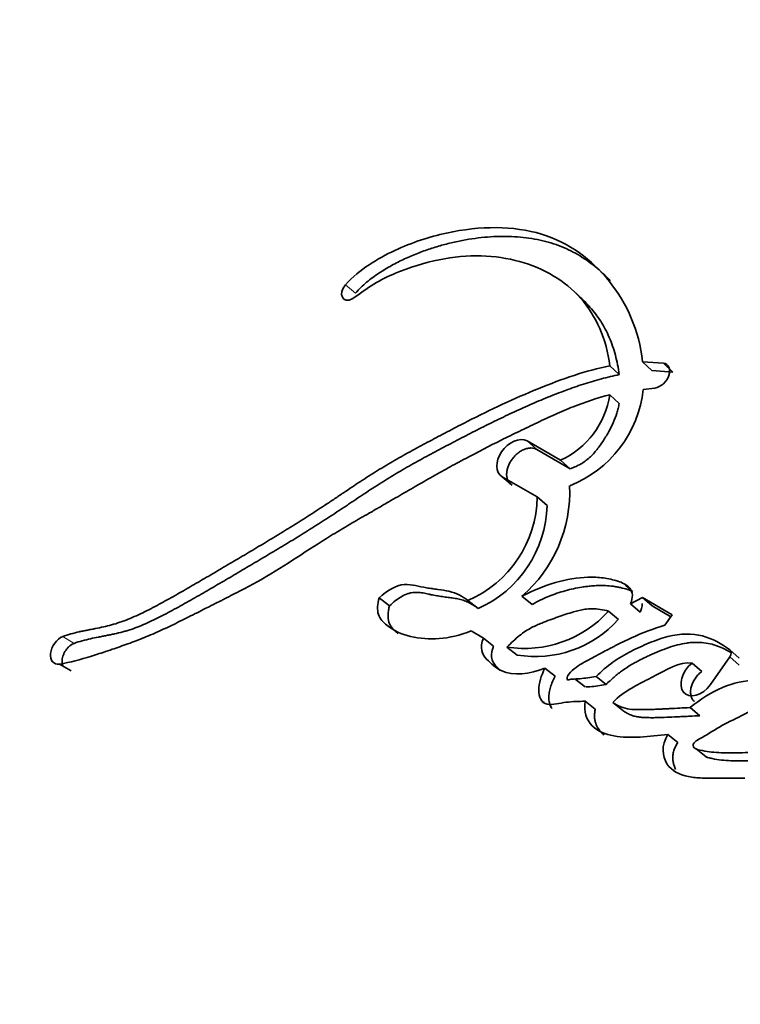
# Model space of a CAD drawing. Units: millimetres. Extents: x 0 to 1380, y 0 to 1175.
# Drawn here: x 1282 to 1290, y 256 to 268 of the extents above; entities that cross this region are included whole.
import ezdxf

# ---------------------------------------------------------------- set-up
doc = ezdxf.new("R2010")
doc.units = ezdxf.units.MM
doc.layers.add('DV6_Défaut', color=7, linetype='Continuous')
doc.layers.add('Défaut', color=7, linetype='Continuous')

# ---------------------------------------------------------------- blocks, each defined once
blk = doc.blocks.new('SE5')
at = {"layer": 'DV6_Défaut', "color": 7, "linetype": 'Continuous', "lineweight": 18}
for p, q in [((1285.812, 264.673), (1285.697, 264.771)), ((1287.925, 262.851), (1287.812, 262.95)), ((1282.537, 260.592), (1282.404, 260.671))]:
    blk.add_line(p, q, dxfattribs=at)
at = {"layer": 'DV6_Défaut', "color": 7, "linetype": 'Continuous', "lineweight": 35}
for p, q in [((1288.461, 264.597), (1288.353, 264.699)), ((1288.887, 263.724), (1288.777, 263.827)), ((1289.266, 263.77), (1289.158, 263.873)), ((1289.401, 263.858), (1289.158, 263.873)), ((1289.509, 263.754), (1289.401, 263.858)), ((1289.509, 263.754), (1289.266, 263.77)), ((1289.165, 263.551), (1289.3, 263.565)), ((1288.886, 263.386), (1288.776, 263.488)), ((1288.201, 262.725), (1287.812, 262.95)), ((1288.314, 262.626), (1287.925, 262.851)), ((1288.314, 262.626), (1288.201, 262.725)), ((1287.638, 262.436), (1287.523, 262.534)), ((1287.523, 262.534), (1287.932, 262.298)), ((1288.046, 262.2), (1287.932, 262.298)), ((1289.025, 261.208), (1288.958, 261.265)), ((1287.87, 261.045), (1287.753, 261.14)), ((1286.211, 261.031), (1286.09, 261.122)), ((1287.242, 260.998), (1287.124, 261.091)), ((1289.156, 261.126), (1289.017, 261.051)), ((1289.13, 260.954), (1289.017, 261.051)), ((1289.268, 261.028), (1289.156, 261.126)), ((1289.502, 260.925), (1289.156, 261.126)), ((1289.486, 260.902), (1289.268, 261.028)), ((1288.876, 260.871), (1288.762, 260.967)), ((1289.417, 260.802), (1289.502, 260.925)), ((1287.16, 260.736), (1287.304, 260.654)), ((1287.422, 260.561), (1287.304, 260.654)), ((1287.696, 260.456), (1287.578, 260.548)), ((1290.284, 260.42), (1290.173, 260.518)), ((1282.5, 260.272), (1282.366, 260.35)), ((1289.849, 260.265), (1289.737, 260.362)), ((1289.949, 260.112), (1290.173, 260.435)), ((1290.283, 260.337), (1290.173, 260.435)), ((1288.139, 260.209), (1288.021, 260.302)), ((1288.374, 260.175), (1288.489, 260.084)), ((1288.732, 260.112), (1288.616, 260.205)), ((1287.997, 259.911), (1288.01, 259.901)), ((1288.607, 259.827), (1288.49, 259.919)), ((1288.928, 259.81), (1288.812, 259.903)), ((1289.825, 259.749), (1289.711, 259.844)), ((1289.568, 259.438), (1289.453, 259.531)), ((1289.783, 259.361), (1289.897, 259.268))]:
    blk.add_line(p, q, dxfattribs=at)
for centre, radius, start, end in [((1287.806, 263.699), 1.367, 291.5929, 353.7946), ((1287.781, 263.64), 1.007, 294.7135, 351.343), ((1286.697, 262.36), 1.613, 310.8838, 2.4266), ((1286.586, 262.324), 1.346, 293.558, 358.8566), ((1286.687, 262.238), 1.36, 294.1172, 358.3687), ((1287.781, 261.856), 1.323, 261.153, 317.8215), ((1287.91, 261.73), 1.292, 260.4324, 318.3446)]:
    blk.add_arc(centre, radius, start, end, dxfattribs=at)
for centre, major_axis, start_param, end_param in [((1279.991, 275.706), (13.75, 23.816), 0, 3.141593), ((1282.819, 274.073), (13.75, 23.816), 0, 3.878796), ((1282.819, 274.073), (12.5, 21.651), 0.000558, 3.146275), ((1285.648, 272.44), (8.125, 14.073), 0.085612, 3.05152), ((1286.355, 272.032), (-8, -13.856), 3.451937, 6.005696)]:
    blk.add_ellipse(centre, major_axis=major_axis, ratio=0.57735, start_param=start_param, end_param=end_param, dxfattribs=at)
at = {"layer": 'DV6_Défaut', "color": 7, "linetype": 'Continuous', "lineweight": 18}
blk.add_ellipse((1285.648, 272.44), major_axis=(10.5, 18.187), ratio=0.57735, start_param=0, end_param=3.543958, dxfattribs=at)
at = {"layer": 'DV6_Défaut', "color": 7, "linetype": 'Continuous', "lineweight": 35}
for points, knots in [([(1289.158, 263.873), (1289.117, 264.243), (1288.976, 264.552), (1288.567, 265.064), (1288.307, 265.262), (1287.653, 265.459), (1287.27, 265.46), (1286.674, 265.329), (1286.469, 265.263), (1286.073, 265.077), (1285.861, 264.952), (1285.697, 264.771)], [0, 0, 0, 0, 0.25, 0.25, 0.5, 0.5, 0.75, 0.75, 0.875, 0.875, 1, 1, 1, 1]), ([(1288.781, 264.817), (1288.76, 264.84), (1288.683, 264.919), (1288.536, 265.043), (1288.361, 265.15), (1288.21, 265.218), (1288.05, 265.274), (1287.837, 265.32), (1287.565, 265.34), (1287.28, 265.326), (1287.035, 265.286), (1286.836, 265.237), (1286.686, 265.192), (1286.535, 265.138), (1286.41, 265.084), (1286.309, 265.035), (1286.21, 264.982), (1286.086, 264.909), (1285.966, 264.821), (1285.875, 264.74), (1285.833, 264.696), (1285.812, 264.673)], [0, 0, 0, 0, 0.033104, 0.120804, 0.208996, 0.252756, 0.296421, 0.384059, 0.472167, 0.559636, 0.647386, 0.691519, 0.735466, 0.779332, 0.823304, 0.84541, 0.867508, 0.911512, 0.955713, 0.977835, 1, 1, 1, 1]), ([(1285.781, 264.61), (1285.861, 264.661), (1285.947, 264.729), (1286.107, 264.827), (1286.198, 264.871), (1286.44, 264.973), (1286.62, 265.028), (1287.127, 265.131), (1287.442, 265.119), (1288.009, 264.963), (1288.251, 264.822), (1288.62, 264.407), (1288.735, 264.138), (1288.777, 263.827)], [0, 0, 0, 0, 0.0625, 0.0625, 0.125, 0.125, 0.25, 0.25, 0.5, 0.5, 0.75, 0.75, 1, 1, 1, 1]), ([(1288.464, 264.595), (1288.492, 264.568), (1288.567, 264.491), (1288.675, 264.349), (1288.758, 264.192), (1288.81, 264.056), (1288.842, 263.95), (1288.868, 263.839), (1288.881, 263.763), (1288.887, 263.724)], [0, 0, 0, 0, 0.12321, 0.3426, 0.562191, 0.671341, 0.780502, 0.88997, 1, 1, 1, 1]), ([(1288.777, 263.827), (1288.495, 263.769), (1288.226, 263.675), (1287.799, 263.501), (1287.668, 263.444), (1287.384, 263.311), (1287.258, 263.249), (1287.077, 263.157), (1287.049, 263.143), (1286.98, 263.107), (1286.944, 263.089), (1286.87, 263.05), (1286.841, 263.035), (1286.768, 262.997), (1286.733, 262.978), (1286.672, 262.945), (1286.632, 262.924), (1286.569, 262.891), (1286.531, 262.87), (1286.435, 262.817), (1286.358, 262.775), (1286.234, 262.703), (1286.158, 262.659), (1286.032, 262.581), (1285.966, 262.539), (1285.826, 262.448), (1285.777, 262.415), (1285.689, 262.356), (1285.69, 262.357), (1285.674, 262.346), (1285.663, 262.339), (1285.622, 262.312), (1285.613, 262.305), (1285.587, 262.288), (1285.564, 262.272), (1285.531, 262.251), (1285.516, 262.24), (1285.474, 262.213), (1285.434, 262.186), (1285.373, 262.146), (1285.338, 262.124), (1285.238, 262.059), (1285.177, 262.021), (1285.039, 261.935), (1284.981, 261.899), (1284.842, 261.814), (1284.785, 261.78), (1284.645, 261.696), (1284.588, 261.662), (1284.451, 261.581), (1284.394, 261.547), (1284.289, 261.485), (1284.264, 261.471), (1284.2, 261.433), (1284.166, 261.413), (1284.094, 261.371), (1284.061, 261.351), (1284.005, 261.318), (1283.966, 261.295), (1283.906, 261.261), (1283.868, 261.238), (1283.803, 261.201), (1283.773, 261.184), (1283.714, 261.151), (1283.676, 261.129), (1283.612, 261.094), (1283.581, 261.077), (1283.49, 261.027), (1283.418, 260.99), (1283.298, 260.93), (1283.227, 260.898), (1283.104, 260.848), (1283.038, 260.825), (1282.906, 260.789), (1282.853, 260.778), (1282.773, 260.762), (1282.775, 260.763), (1282.759, 260.759), (1282.748, 260.757), (1282.708, 260.75), (1282.7, 260.748), (1282.676, 260.743), (1282.653, 260.738), (1282.621, 260.732), (1282.607, 260.729), (1282.567, 260.72), (1282.528, 260.71), (1282.471, 260.694), (1282.429, 260.681), (1282.404, 260.671)], [0, 0, 0, 0, 0.125, 0.125, 0.1875, 0.1875, 0.25, 0.25, 0.265625, 0.265625, 0.28125, 0.28125, 0.296875, 0.296875, 0.3125, 0.3125, 0.328125, 0.328125, 0.34375, 0.34375, 0.375, 0.375, 0.40625, 0.40625, 0.4375, 0.4375, 0.46875, 0.46875, 0.472656, 0.472656, 0.476562, 0.476562, 0.484375, 0.484375, 0.492188, 0.492188, 0.5, 0.5, 0.515625, 0.515625, 0.53125, 0.53125, 0.5625, 0.5625, 0.59375, 0.59375, 0.625, 0.625, 0.65625, 0.65625, 0.6875, 0.6875, 0.703125, 0.703125, 0.71875, 0.71875, 0.734375, 0.734375, 0.75, 0.75, 0.765625, 0.765625, 0.78125, 0.78125, 0.796875, 0.796875, 0.8125, 0.8125, 0.84375, 0.84375, 0.875, 0.875, 0.90625, 0.90625, 0.9375, 0.9375, 0.941406, 0.941406, 0.945313, 0.945313, 0.953125, 0.953125, 0.960938, 0.960938, 0.96875, 0.96875, 0.984375, 0.984375, 1, 1, 1, 1]), ([(1289.3, 263.565), (1289.37, 263.576), (1289.442, 263.645), (1289.488, 263.785), (1289.463, 263.849), (1289.401, 263.858)], [0, 0, 0, 0, 0.5, 0.5, 1, 1, 1, 1]), ([(1288.887, 263.724), (1288.817, 263.708), (1288.679, 263.677), (1288.469, 263.614), (1288.261, 263.541), (1288.053, 263.46), (1287.846, 263.373), (1287.639, 263.279), (1287.433, 263.18), (1287.228, 263.078), (1287.057, 262.99), (1286.921, 262.919), (1286.819, 262.865), (1286.717, 262.811), (1286.582, 262.738), (1286.413, 262.645), (1286.246, 262.546), (1286.114, 262.464), (1286.015, 262.4), (1285.916, 262.335), (1285.835, 262.281), (1285.769, 262.237), (1285.704, 262.193), (1285.622, 262.139), (1285.524, 262.074), (1285.394, 261.989), (1285.23, 261.886), (1285.034, 261.766), (1284.838, 261.649), (1284.643, 261.533), (1284.449, 261.418), (1284.288, 261.323), (1284.159, 261.248), (1284.031, 261.173), (1283.871, 261.081), (1283.711, 260.993), (1283.583, 260.925), (1283.487, 260.876), (1283.391, 260.83), (1283.295, 260.789), (1283.215, 260.759), (1283.151, 260.739), (1283.087, 260.721), (1283.023, 260.706), (1282.961, 260.693), (1282.914, 260.683), (1282.867, 260.674), (1282.804, 260.662), (1282.726, 260.646), (1282.632, 260.624), (1282.569, 260.603), (1282.537, 260.592)], [0, 0, 0, 0, 0.03148, 0.062718, 0.093846, 0.124936, 0.15603, 0.187153, 0.218316, 0.249523, 0.280765, 0.296388, 0.312009, 0.327626, 0.343237, 0.374438, 0.405617, 0.421208, 0.436804, 0.452408, 0.468015, 0.475819, 0.483623, 0.499227, 0.514824, 0.530415, 0.561588, 0.592763, 0.623911, 0.655031, 0.686132, 0.717219, 0.732758, 0.748294, 0.779357, 0.810418, 0.825957, 0.841514, 0.857111, 0.872788, 0.888607, 0.896574, 0.904531, 0.920435, 0.92839, 0.936348, 0.944308, 0.952267, 0.968179, 0.984079, 1, 1, 1, 1]), ([(1282.366, 260.35), (1282.494, 260.371), (1282.605, 260.401), (1282.805, 260.464), (1282.851, 260.479), (1282.966, 260.518), (1282.995, 260.528), (1283.049, 260.546), (1283.088, 260.56), (1283.176, 260.591), (1283.247, 260.617), (1283.37, 260.666), (1283.435, 260.693), (1283.568, 260.752), (1283.628, 260.78), (1283.765, 260.846), (1283.82, 260.874), (1283.911, 260.92), (1283.918, 260.923), (1283.951, 260.94), (1283.97, 260.95), (1284.033, 260.982), (1284.07, 261), (1284.109, 261.02), (1284.148, 261.04), (1284.208, 261.07), (1284.236, 261.084), (1284.257, 261.094), (1284.272, 261.102), (1284.318, 261.125), (1284.358, 261.145), (1284.415, 261.174), (1284.455, 261.195), (1284.547, 261.243), (1284.62, 261.282), (1284.937, 261.46), (1285.22, 261.656), (1285.539, 261.854), (1285.603, 261.893), (1285.747, 261.978), (1285.803, 262.011), (1285.894, 262.064), (1285.905, 262.07), (1285.939, 262.09), (1285.957, 262.1), (1285.987, 262.117), (1285.987, 262.117), (1286.004, 262.127), (1286.015, 262.133), (1286.054, 262.156), (1286.065, 262.162), (1286.091, 262.177), (1286.116, 262.191), (1286.15, 262.211), (1286.165, 262.22), (1286.208, 262.244), (1286.245, 262.265), (1286.317, 262.307), (1286.342, 262.322), (1286.422, 262.368), (1286.45, 262.385), (1286.552, 262.444), (1286.624, 262.485), (1286.72, 262.54), (1286.761, 262.563), (1286.829, 262.601), (1286.862, 262.619), (1286.955, 262.671), (1287.028, 262.71), (1287.239, 262.822), (1287.369, 262.889), (1287.584, 262.996), (1287.647, 263.027), (1287.757, 263.08), (1287.789, 263.096), (1287.86, 263.13), (1287.898, 263.148), (1287.96, 263.177), (1288.001, 263.197), (1288.066, 263.227), (1288.106, 263.245), (1288.205, 263.289), (1288.282, 263.322), (1288.486, 263.403), (1288.639, 263.454), (1288.776, 263.488)], [0, 0, 0, 0, 0.0625, 0.0625, 0.09375, 0.09375, 0.109375, 0.109375, 0.125, 0.125, 0.15625, 0.15625, 0.1875, 0.1875, 0.21875, 0.21875, 0.25, 0.25, 0.257813, 0.257813, 0.265625, 0.265625, 0.28125, 0.28125, 0.296875, 0.296875, 0.304688, 0.304688, 0.3125, 0.3125, 0.328125, 0.328125, 0.34375, 0.34375, 0.375, 0.375, 0.5, 0.5, 0.53125, 0.53125, 0.5625, 0.5625, 0.570313, 0.570313, 0.578125, 0.578125, 0.582031, 0.582031, 0.585938, 0.585938, 0.59375, 0.59375, 0.601562, 0.601562, 0.609375, 0.609375, 0.625, 0.625, 0.640625, 0.640625, 0.65625, 0.65625, 0.6875, 0.6875, 0.703125, 0.703125, 0.71875, 0.71875, 0.75, 0.75, 0.8125, 0.8125, 0.84375, 0.84375, 0.859375, 0.859375, 0.875, 0.875, 0.890625, 0.890625, 0.90625, 0.90625, 0.9375, 0.9375, 1, 1, 1, 1]), ([(1288.886, 263.386), (1288.882, 263.367), (1288.875, 263.331), (1288.855, 263.256), (1288.819, 263.163), (1288.771, 263.07), (1288.728, 262.997), (1288.683, 262.925), (1288.62, 262.838), (1288.544, 262.757), (1288.476, 262.705), (1288.423, 262.673), (1288.369, 262.647), (1288.332, 262.633), (1288.314, 262.626)], [0, 0, 0, 0, 0.06358, 0.124981, 0.249549, 0.374576, 0.436638, 0.498639, 0.623356, 0.748175, 0.811218, 0.873979, 0.936745, 1, 1, 1, 1]), ([(1298.445, 238.413), (1295.235, 240.289), (1292.286, 242.296), (1286.956, 246.531), (1284.561, 248.766), (1281.401, 252.301), (1280.421, 253.509), (1279.079, 255.342), (1278.652, 255.958), (1277.841, 257.193), (1277.454, 257.811), (1276.521, 259.703), (1276.145, 261.002), (1275.999, 262.612), (1275.986, 262.894), (1275.984, 263.178)], [0, 0, 0, 0, 0.277319, 0.277319, 0.554642, 0.554642, 0.693304, 0.693304, 0.762635, 0.762635, 0.831966, 0.831966, 0.970628, 0.970628, 1, 1, 1, 1]), ([(1287.812, 262.95), (1287.731, 262.997), (1287.591, 262.936), (1287.44, 262.714), (1287.443, 262.58), (1287.523, 262.534)], [0, 0, 0, 0, 0.5, 0.5, 1, 1, 1, 1]), ([(1287.925, 262.851), (1287.915, 262.856), (1287.895, 262.866), (1287.858, 262.87), (1287.818, 262.866), (1287.777, 262.853), (1287.736, 262.831), (1287.696, 262.802), (1287.66, 262.767), (1287.629, 262.727), (1287.604, 262.684), (1287.586, 262.64), (1287.576, 262.597), (1287.573, 262.555), (1287.578, 262.517), (1287.591, 262.483), (1287.61, 262.455), (1287.628, 262.443), (1287.638, 262.436)], [0, 0, 0, 0, 0.062526, 0.125186, 0.187441, 0.250032, 0.312288, 0.374699, 0.437188, 0.499419, 0.561994, 0.624393, 0.686889, 0.749543, 0.81193, 0.874685, 0.937047, 1, 1, 1, 1]), ([(1287.124, 261.091), (1287.056, 261.144), (1286.992, 261.178), (1286.858, 261.209), (1286.822, 261.214), (1286.76, 261.222), (1286.756, 261.223), (1286.723, 261.227), (1286.715, 261.228), (1286.698, 261.231), (1286.682, 261.233), (1286.66, 261.236), (1286.65, 261.238), (1286.604, 261.246), (1286.549, 261.258), (1286.477, 261.272), (1286.424, 261.28), (1286.289, 261.272), (1286.179, 261.205), (1286.09, 261.122)], [0, 0, 0, 0, 0.25, 0.25, 0.375, 0.375, 0.40625, 0.40625, 0.4375, 0.4375, 0.46875, 0.46875, 0.5, 0.5, 0.625, 0.625, 0.75, 0.75, 1, 1, 1, 1]), ([(1289.017, 261.051), (1289.048, 261.128), (1289.047, 261.189), (1288.989, 261.259), (1288.972, 261.271), (1288.918, 261.3), (1288.898, 261.308), (1288.84, 261.327), (1288.817, 261.332), (1288.756, 261.345), (1288.73, 261.35), (1288.644, 261.361), (1288.583, 261.364), (1288.278, 261.355), (1288.011, 261.279), (1287.753, 261.14)], [0, 0, 0, 0, 0.125, 0.125, 0.1875, 0.1875, 0.25, 0.25, 0.3125, 0.3125, 0.375, 0.375, 0.5, 0.5, 1, 1, 1, 1]), ([(1289.044, 261.195), (1289.024, 261.205), (1288.978, 261.223), (1288.914, 261.239), (1288.858, 261.25), (1288.8, 261.259), (1288.727, 261.266), (1288.643, 261.267), (1288.569, 261.262), (1288.507, 261.255), (1288.437, 261.245), (1288.354, 261.23), (1288.258, 261.206), (1288.161, 261.176), (1288.064, 261.14), (1287.966, 261.096), (1287.902, 261.062), (1287.87, 261.045)], [0, 0, 0, 0, 0.063365, 0.14173, 0.181008, 0.220378, 0.298762, 0.376623, 0.438783, 0.485443, 0.532193, 0.610429, 0.688699, 0.766493, 0.84407, 0.921804, 1, 1, 1, 1]), ([(1276.177, 261.228), (1276.192, 261.144), (1276.302, 260.553), (1276.674, 259.253), (1277.388, 257.615), (1278.134, 256.256), (1278.732, 255.34), (1279.573, 254.126), (1280.705, 252.61), (1282.324, 250.629), (1284.039, 248.709), (1285.846, 246.832), (1287.517, 245.205), (1289.036, 243.807), (1290.279, 242.717), (1291.435, 241.741), (1292.731, 240.69), (1294.456, 239.367), (1296.623, 237.856), (1299.256, 236.138), (1301.01, 235.071), (1302.087, 234.42)], [0, 0, 0, 0, 0.006748, 0.047622, 0.10156, 0.147821, 0.18973, 0.2295, 0.295295, 0.361172, 0.436361, 0.499061, 0.560724, 0.611607, 0.65156, 0.679993, 0.720834, 0.774038, 0.839481, 0.917241, 1, 1, 1, 1]), ([(1287.242, 260.998), (1287.226, 261.01), (1287.193, 261.035), (1287.149, 261.06), (1287.112, 261.078), (1287.073, 261.093), (1287.022, 261.107), (1286.968, 261.117), (1286.924, 261.123), (1286.892, 261.128), (1286.859, 261.132), (1286.815, 261.138), (1286.771, 261.145), (1286.728, 261.153), (1286.702, 261.158), (1286.681, 261.163), (1286.659, 261.168), (1286.633, 261.173), (1286.601, 261.179), (1286.568, 261.184), (1286.534, 261.186), (1286.5, 261.186), (1286.464, 261.182), (1286.415, 261.17), (1286.352, 261.141), (1286.279, 261.092), (1286.233, 261.052), (1286.211, 261.031)], [0, 0, 0, 0, 0.062431, 0.124428, 0.155348, 0.186288, 0.248439, 0.311047, 0.342389, 0.373734, 0.40508, 0.436426, 0.49911, 0.53046, 0.561824, 0.57751, 0.593196, 0.624559, 0.655904, 0.687244, 0.718638, 0.750011, 0.781179, 0.812458, 0.87484, 0.937388, 1, 1, 1, 1]), ([(1286.09, 261.122), (1286.07, 261.051), (1286.064, 260.981), (1286.099, 260.876), (1286.138, 260.838), (1286.258, 260.738), (1286.347, 260.698), (1286.565, 260.646), (1286.674, 260.639), (1286.906, 260.656), (1287.035, 260.686), (1287.16, 260.736)], [0, 0, 0, 0, 0.125, 0.125, 0.25, 0.25, 0.5, 0.5, 0.75, 0.75, 1, 1, 1, 1]), ([(1286.211, 261.031), (1286.206, 261.013), (1286.198, 260.979), (1286.19, 260.911), (1286.196, 260.849), (1286.22, 260.8), (1286.243, 260.768), (1286.27, 260.74), (1286.292, 260.72), (1286.306, 260.709), (1286.309, 260.706)], [0, 0, 0, 0, 0.124707, 0.239642, 0.478859, 0.59957, 0.719466, 0.839765, 0.960052, 1, 1, 1, 1]), ([(1289.13, 260.954), (1289.136, 260.969), (1289.145, 260.994), (1289.152, 261.028), (1289.153, 261.048), (1289.153, 261.058)], [0, 0, 0, 0, 0.402835, 0.705917, 1, 1, 1, 1]), ([(1288.762, 260.967), (1288.729, 260.975), (1288.668, 260.99), (1288.575, 260.998), (1288.472, 260.991), (1288.339, 260.956), (1288.171, 260.9), (1288.008, 260.839), (1287.856, 260.776), (1287.716, 260.683), (1287.626, 260.595), (1287.578, 260.548)], [0, 0, 0, 0, 0.09311, 0.175698, 0.248884, 0.354609, 0.499638, 0.653334, 0.750287, 0.866662, 1, 1, 1, 1]), ([(1288.616, 260.205), (1288.551, 260.194), (1288.485, 260.185), (1288.398, 260.178), (1288.362, 260.177), (1288.321, 260.173), (1288.301, 260.168), (1288.275, 260.166), (1288.278, 260.191), (1288.3, 260.244), (1288.331, 260.272), (1288.392, 260.319), (1288.421, 260.339), (1288.488, 260.379), (1288.512, 260.391), (1288.587, 260.431), (1288.601, 260.438), (1288.69, 260.485), (1288.719, 260.501), (1288.752, 260.518), (1288.775, 260.53), (1288.807, 260.547), (1288.822, 260.555), (1288.894, 260.591), (1288.968, 260.628), (1289.151, 260.713), (1289.291, 260.765), (1289.417, 260.802)], [0, 0, 0, 0, 0.125, 0.125, 0.1875, 0.1875, 0.21875, 0.21875, 0.25, 0.25, 0.3125, 0.3125, 0.375, 0.375, 0.4375, 0.4375, 0.5, 0.5, 0.5625, 0.5625, 0.59375, 0.59375, 0.625, 0.625, 0.75, 0.75, 1, 1, 1, 1]), ([(1290.173, 260.518), (1290.076, 260.587), (1289.975, 260.648), (1289.735, 260.71), (1289.601, 260.709), (1289.379, 260.652), (1289.312, 260.628), (1289.161, 260.566), (1289.089, 260.532), (1288.955, 260.464), (1288.874, 260.418), (1288.747, 260.327), (1288.676, 260.264), (1288.616, 260.205)], [0, 0, 0, 0, 0.25, 0.25, 0.5, 0.5, 0.625, 0.625, 0.75, 0.75, 0.875, 0.875, 1, 1, 1, 1]), ([(1282.404, 260.671), (1282.334, 260.645), (1282.271, 260.555), (1282.254, 260.395), (1282.3, 260.339), (1282.366, 260.35)], [0, 0, 0, 0, 0.5, 0.5, 1, 1, 1, 1]), ([(1282.537, 260.592), (1282.529, 260.589), (1282.512, 260.582), (1282.487, 260.564), (1282.464, 260.543), (1282.443, 260.517), (1282.425, 260.489), (1282.411, 260.459), (1282.401, 260.428), (1282.396, 260.397), (1282.395, 260.368), (1282.399, 260.343), (1282.404, 260.329), (1282.406, 260.323)], [0, 0, 0, 0, 0.092423, 0.184965, 0.276989, 0.369528, 0.461523, 0.554147, 0.646494, 0.739148, 0.832004, 0.924604, 1, 1, 1, 1]), ([(1287.304, 260.654), (1287.26, 260.539), (1287.286, 260.468), (1287.369, 260.379), (1287.396, 260.354), (1287.449, 260.31), (1287.484, 260.287), (1287.648, 260.209), (1287.845, 260.233), (1288.021, 260.302)], [0, 0, 0, 0, 0.25, 0.25, 0.375, 0.375, 0.5, 0.5, 1, 1, 1, 1]), ([(1290.194, 260.48), (1290.175, 260.492), (1290.129, 260.518), (1290.068, 260.548), (1290.011, 260.569), (1289.952, 260.586), (1289.874, 260.601), (1289.791, 260.605), (1289.724, 260.602), (1289.654, 260.594), (1289.566, 260.576), (1289.458, 260.543), (1289.35, 260.502), (1289.261, 260.463), (1289.189, 260.429), (1289.136, 260.403), (1289.083, 260.375), (1289.012, 260.335), (1288.942, 260.291), (1288.875, 260.24), (1288.826, 260.2), (1288.779, 260.157), (1288.747, 260.127), (1288.732, 260.112)], [0, 0, 0, 0, 0.052843, 0.120121, 0.153804, 0.187614, 0.255838, 0.323596, 0.3573, 0.391028, 0.458981, 0.527023, 0.594568, 0.662009, 0.695749, 0.729518, 0.763348, 0.797303, 0.865129, 0.898767, 0.932397, 0.966128, 1, 1, 1, 1]), ([(1287.422, 260.561), (1287.418, 260.549), (1287.409, 260.524), (1287.4, 260.486), (1287.396, 260.45), (1287.4, 260.416), (1287.41, 260.387), (1287.424, 260.361), (1287.441, 260.338), (1287.46, 260.317), (1287.48, 260.297), (1287.493, 260.284), (1287.5, 260.277), (1287.5, 260.277)], [0, 0, 0, 0, 0.100033, 0.199975, 0.300021, 0.400088, 0.500045, 0.599988, 0.700198, 0.799673, 0.898856, 0.997946, 1, 1, 1, 1]), ([(1288.812, 259.903), (1288.878, 259.975), (1288.953, 260.023), (1289.073, 260.095), (1289.108, 260.113), (1289.172, 260.147), (1289.185, 260.154), (1289.235, 260.179), (1289.249, 260.187), (1289.428, 260.279), (1289.59, 260.386), (1289.737, 260.362)], [0, 0, 0, 0, 0.25, 0.25, 0.375, 0.375, 0.4375, 0.4375, 0.5, 0.5, 1, 1, 1, 1]), ([(1289.737, 260.362), (1289.613, 260.271), (1289.571, 260.1), (1289.699, 259.945), (1289.858, 259.981), (1289.949, 260.112)], [0, 0, 0, 0, 0.5, 0.5, 1, 1, 1, 1]), ([(1288.021, 260.302), (1287.977, 260.219), (1287.948, 260.127), (1287.948, 259.971), (1287.977, 259.898), (1288.114, 259.869), (1288.191, 259.896), (1288.344, 259.915), (1288.414, 259.914), (1288.49, 259.919)], [0, 0, 0, 0, 0.25, 0.25, 0.5, 0.5, 0.75, 0.75, 1, 1, 1, 1]), ([(1289.849, 260.265), (1289.835, 260.254), (1289.807, 260.231), (1289.772, 260.188), (1289.744, 260.141), (1289.725, 260.092), (1289.716, 260.044), (1289.717, 259.999), (1289.727, 259.959), (1289.743, 259.932), (1289.756, 259.918), (1289.761, 259.914)], [0, 0, 0, 0, 0.117349, 0.235063, 0.352614, 0.470018, 0.587944, 0.705785, 0.823388, 0.941541, 1, 1, 1, 1]), ([(1288.139, 260.209), (1288.128, 260.188), (1288.107, 260.146), (1288.084, 260.082), (1288.069, 260.018), (1288.064, 259.957), (1288.069, 259.909), (1288.079, 259.875), (1288.089, 259.851), (1288.098, 259.837), (1288.103, 259.831)], [0, 0, 0, 0, 0.15372, 0.307441, 0.461218, 0.615027, 0.768943, 0.846063, 0.923671, 1, 1, 1, 1]), ([(1288.732, 260.112), (1288.7, 260.107), (1288.637, 260.096), (1288.559, 260.087), (1288.513, 260.085), (1288.498, 260.084)], [0, 0, 0, 0, 0.40003, 0.799815, 1, 1, 1, 1]), ([(1291.104, 260.006), (1291.071, 260.129), (1290.948, 260.147), (1290.715, 260.174), (1290.589, 260.175), (1290.351, 260.156), (1290.217, 260.134), (1289.957, 260.02), (1289.833, 259.939), (1289.711, 259.844)], [0, 0, 0, 0, 0.25, 0.25, 0.5, 0.5, 0.75, 0.75, 1, 1, 1, 1]), ([(1288.49, 259.919), (1288.468, 259.792), (1288.502, 259.7), (1288.642, 259.565), (1288.724, 259.531), (1289.022, 259.477), (1289.235, 259.51), (1289.453, 259.531)], [0, 0, 0, 0, 0.25, 0.25, 0.5, 0.5, 1, 1, 1, 1]), ([(1289.711, 259.844), (1289.664, 259.841), (1289.625, 259.839), (1289.56, 259.836), (1289.498, 259.833), (1289.467, 259.831), (1289.451, 259.83), (1289.429, 259.829), (1289.419, 259.828), (1289.39, 259.827), (1289.371, 259.826), (1289.338, 259.825), (1289.313, 259.824), (1289.274, 259.822), (1289.255, 259.822), (1289.165, 259.819), (1289.076, 259.817), (1288.938, 259.834), (1288.866, 259.864), (1288.812, 259.903)], [0, 0, 0, 0, 0.125, 0.125, 0.25, 0.25, 0.28125, 0.28125, 0.3125, 0.3125, 0.375, 0.375, 0.4375, 0.4375, 0.5, 0.5, 0.75, 0.75, 1, 1, 1, 1]), ([(1288.607, 259.827), (1288.604, 259.812), (1288.6, 259.782), (1288.598, 259.746), (1288.599, 259.718), (1288.603, 259.691), (1288.614, 259.647), (1288.642, 259.593), (1288.678, 259.551), (1288.701, 259.53), (1288.708, 259.524)], [0, 0, 0, 0, 0.114732, 0.228918, 0.286281, 0.344182, 0.459154, 0.688798, 0.917844, 1, 1, 1, 1]), ([(1289.825, 259.749), (1289.785, 259.747), (1289.726, 259.744), (1289.647, 259.74), (1289.568, 259.736), (1289.469, 259.731), (1289.375, 259.728), (1289.309, 259.726), (1289.27, 259.726), (1289.228, 259.726), (1289.178, 259.727), (1289.122, 259.732), (1289.068, 259.741), (1289.017, 259.757), (1288.978, 259.777), (1288.949, 259.795), (1288.935, 259.805), (1288.928, 259.81)], [0, 0, 0, 0, 0.124842, 0.187263, 0.249686, 0.374531, 0.499383, 0.549324, 0.586757, 0.624155, 0.686396, 0.748581, 0.810945, 0.873952, 0.936934, 0.968441, 1, 1, 1, 1]), ([(1290.645, 259.336), (1290.561, 259.33), (1290.483, 259.325), (1290.378, 259.32), (1290.332, 259.318), (1290.256, 259.316), (1290.219, 259.315), (1290.15, 259.315), (1290.106, 259.316), (1290.039, 259.319), (1289.996, 259.322), (1289.929, 259.329), (1289.89, 259.335), (1289.823, 259.349), (1289.782, 259.353), (1289.749, 259.388), (1289.74, 259.41), (1289.774, 259.453), (1289.792, 259.461), (1289.859, 259.499), (1289.893, 259.518), (1290.019, 259.597), (1290.085, 259.639), (1290.188, 259.689), (1290.194, 259.691), (1290.221, 259.704), (1290.231, 259.709), (1290.245, 259.716), (1290.261, 259.724), (1290.281, 259.734), (1290.291, 259.738), (1290.317, 259.751), (1290.339, 259.763), (1290.371, 259.78), (1290.376, 259.783), (1290.406, 259.799), (1290.414, 259.804), (1290.437, 259.816), (1290.464, 259.83), (1290.502, 259.848), (1290.525, 259.857), (1290.584, 259.873), (1290.624, 259.869), (1290.655, 259.855)], [0, 0, 0, 0, 0.125, 0.125, 0.1875, 0.1875, 0.25, 0.25, 0.3125, 0.3125, 0.375, 0.375, 0.4375, 0.4375, 0.5, 0.5, 0.53125, 0.53125, 0.5625, 0.5625, 0.625, 0.625, 0.75, 0.75, 0.765625, 0.765625, 0.78125, 0.78125, 0.796875, 0.796875, 0.8125, 0.8125, 0.84375, 0.84375, 0.859375, 0.859375, 0.875, 0.875, 0.90625, 0.90625, 0.9375, 0.9375, 1, 1, 1, 1]), ([(1289.453, 259.531), (1289.373, 259.398), (1289.386, 259.275), (1289.498, 259.103), (1289.583, 259.062), (1289.747, 259.029), (1289.792, 259.025), (1289.881, 259.022), (1289.903, 259.022), (1289.948, 259.021), (1289.956, 259.021), (1289.992, 259.021), (1290.004, 259.021), (1290.028, 259.021), (1290.04, 259.021), (1290.074, 259.02), (1290.092, 259.02), (1290.101, 259.02), (1290.115, 259.02), (1290.13, 259.02), (1290.137, 259.02), (1290.158, 259.02), (1290.17, 259.02), (1290.204, 259.02), (1290.239, 259.02), (1290.289, 259.02), (1290.32, 259.02), (1290.348, 259.02)], [0, 0, 0, 0, 0.25, 0.25, 0.5, 0.5, 0.625, 0.625, 0.6875, 0.6875, 0.71875, 0.71875, 0.75, 0.75, 0.78125, 0.78125, 0.8125, 0.8125, 0.828125, 0.828125, 0.84375, 0.84375, 0.875, 0.875, 0.9375, 0.9375, 1, 1, 1, 1]), ([(1289.568, 259.438), (1289.559, 259.423), (1289.541, 259.392), (1289.524, 259.35), (1289.515, 259.316), (1289.511, 259.284), (1289.51, 259.247), (1289.514, 259.207), (1289.525, 259.164), (1289.536, 259.137), (1289.543, 259.122)], [0, 0, 0, 0, 0.1384046, 0.2770085, 0.3560278, 0.4345544, 0.5533361, 0.6914436, 0.8293589, 1, 1, 1, 1]), ([(1290.757, 259.241), (1290.679, 259.236), (1290.525, 259.225), (1290.335, 259.22), (1290.185, 259.223), (1290.076, 259.231), (1289.987, 259.245), (1289.932, 259.258), (1289.907, 259.265), (1289.899, 259.268), (1289.895, 259.27), (1289.895, 259.27)], [0, 0, 0, 0, 0.257851, 0.515764, 0.64469, 0.773584, 0.90273, 0.967246, 0.983382, 0.999566, 1, 1, 1, 1])]:
    blk.add_open_spline(points, degree=3, knots=knots, dxfattribs=at)
for points in [[(1285.697, 264.771), (1285.602, 264.667), (1285.668, 264.538), (1285.781, 264.61)], [(1290.173, 260.435), (1290.194, 260.466), (1290.194, 260.503), (1290.173, 260.518)]]:
    blk.add_open_spline(points, degree=3, dxfattribs=at)
at = {"layer": 'DV6_Défaut', "color": 7, "linetype": 'Continuous', "lineweight": 18}
blk.add_open_spline([(1276.775, 259.373), (1276.884, 259.108), (1277.004, 258.845), (1277.443, 257.961), (1277.828, 257.346), (1278.636, 256.123), (1279.062, 255.517), (1280.399, 253.72), (1281.374, 252.545), (1284.528, 249.088), (1286.942, 246.868), (1292.295, 242.654), (1295.242, 240.652), (1298.445, 238.783)], degree=3, knots=[0, 0, 0, 0, 0.034026, 0.034026, 0.114524, 0.114524, 0.195022, 0.195022, 0.356019, 0.356019, 0.678012, 0.678012, 1, 1, 1, 1], dxfattribs=at)

msp = doc.modelspace()

# ---------------------------------------------------------------- block references
at = {"layer": 'Défaut'}
msp.add_blockref('SE5', (0, 0), dxfattribs=at)

doc.saveas('drawing.dxf')
